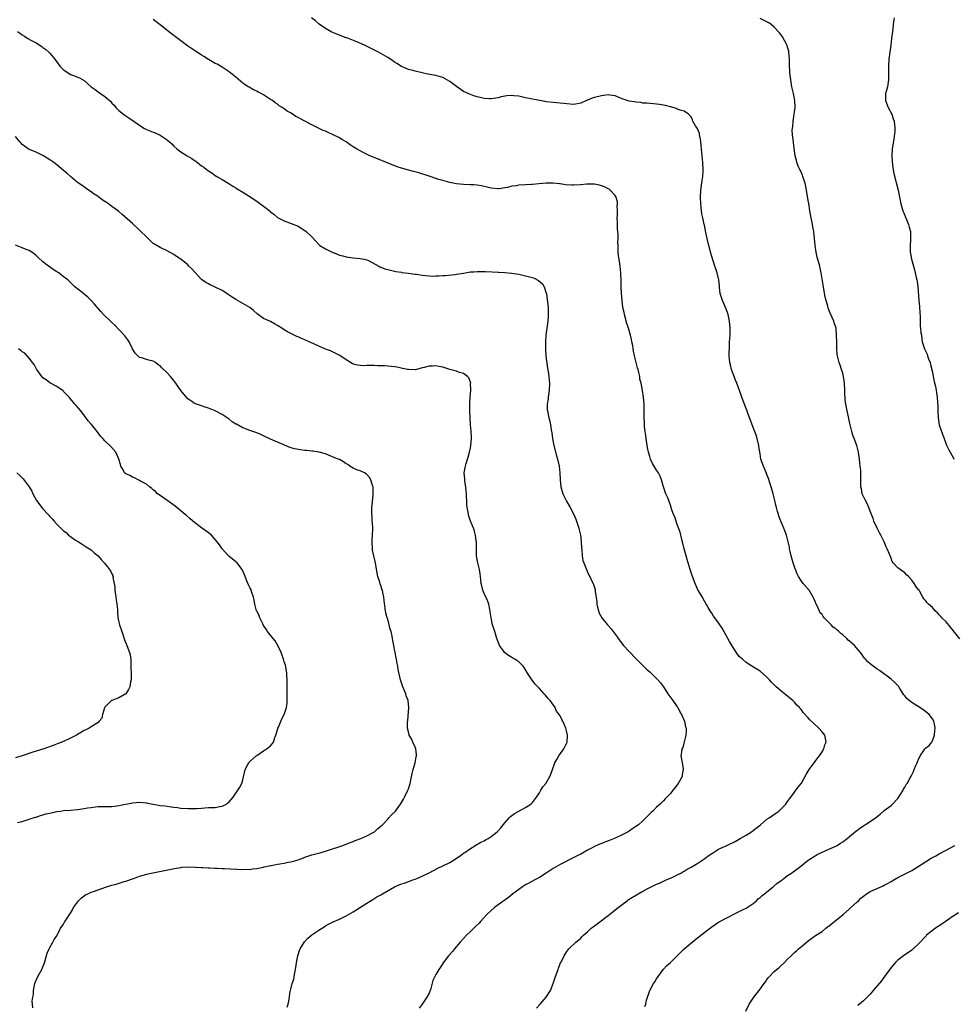
# Model space of a CAD drawing. Units: inches. Extents: x 2535000 to 2538000, y 1554000 to 1557000.
# Drawn here: x 2535344 to 2535615, y 1555483 to 1555768 of the extents above; entities that cross this region are included whole.
import ezdxf

# ---------------------------------------------------------------- set-up
doc = ezdxf.new("R2010")
doc.units = ezdxf.units.IN
doc.header["$MEASUREMENT"] = 0
doc.layers.add('LD25351554_10ft', color=31, linetype='Continuous')

msp = doc.modelspace()

# ---------------------------------------------------------------- linework, layer by layer
at = {"layer": 'LD25351554_10ft'}
for points, elevation in [([(2535494.17, 1555481.83), (2535495.27, 1555483), (2535496.98, 1555485), (2535498.19, 1555487), (2535499, 1555488.99), (2535499.52, 1555490.48), (2535499.69, 1555491), (2535500.41, 1555493), (2535500.56, 1555493.44), (2535501.17, 1555495), (2535501.38, 1555495.38), (2535502.18, 1555497), (2535503, 1555498.29), (2535503.3, 1555498.7), (2535503.57, 1555499), (2535505.62, 1555501), (2535506.4, 1555501.6), (2535507, 1555502.14), (2535507.4, 1555502.6), (2535507.79, 1555503), (2535509, 1555504), (2535510.05, 1555505), (2535510.58, 1555505.42), (2535511, 1555505.69), (2535511.73, 1555506.27), (2535515.39, 1555509), (2535517, 1555510.3), (2535517.82, 1555511), (2535519, 1555511.92), (2535520.45, 1555513), (2535520.78, 1555513.22), (2535522, 1555514), (2535525, 1555515.74), (2535527, 1555516.81), (2535529, 1555517.74), (2535529.88, 1555518.12), (2535531.8, 1555519), (2535533, 1555519.51), (2535533.94, 1555519.94), (2535535, 1555520.45), (2535535.99, 1555521), (2535536.65, 1555521.35), (2535537, 1555521.52), (2535537.91, 1555522.09), (2535539, 1555522.68), (2535541, 1555523.88), (2535543, 1555525.19), (2535544, 1555526), (2535545, 1555526.67), (2535545.18, 1555526.82), (2535547, 1555527.94), (2535548.67, 1555528.67), (2535549, 1555528.84), (2535549.4, 1555529), (2535551.81, 1555530.19), (2535553.25, 1555531), (2535555, 1555532.04), (2535556.5, 1555533), (2535557, 1555533.35), (2535559.1, 1555535), (2535561, 1555536.59), (2535561.62, 1555537), (2535563.6, 1555538.4), (2535564.42, 1555539), (2535565, 1555539.52), (2535566.46, 1555541), (2535567, 1555541.72), (2535567.51, 1555542.49), (2535567.97, 1555543), (2535569, 1555544.47), (2535569.42, 1555545), (2535570.05, 1555545.95), (2535570.94, 1555547), (2535571, 1555547.08), (2535572.4, 1555549.6), (2535573.24, 1555551), (2535575, 1555553.31), (2535575.72, 1555554.28), (2535576.29, 1555555), (2535577, 1555556.14), (2535577.52, 1555557), (2535577.84, 1555558.16), (2535578.17, 1555559), (2535578.03, 1555560.03), (2535577.76, 1555561), (2535577, 1555561.92), (2535576.06, 1555563), (2535574.47, 1555564.47), (2535573.47, 1555565.47), (2535573, 1555565.97), (2535571.56, 1555567.56), (2535571, 1555568.31), (2535570.67, 1555568.67), (2535570.45, 1555569), (2535569.72, 1555569.72), (2535569, 1555570.52), (2535568.52, 1555571), (2535567.67, 1555571.67), (2535567, 1555572.25), (2535566.57, 1555572.57), (2535566.12, 1555573), (2535565.48, 1555573.48), (2535563.72, 1555575), (2535563.34, 1555575.34), (2535563, 1555575.72), (2535562.32, 1555576.32), (2535561.72, 1555577), (2535561, 1555577.84), (2535559, 1555579.58), (2535558.12, 1555580.12), (2535556.63, 1555581), (2535555, 1555582.07), (2535553.88, 1555583), (2535553.42, 1555583.42), (2535553, 1555583.84), (2535552.5, 1555584.5), (2535551, 1555586.69), (2535550.18, 1555588.18), (2535549.69, 1555589), (2535548.01, 1555592.01), (2535547, 1555593.55), (2535545.86, 1555595), (2535545.5, 1555595.5), (2535545, 1555596.33), (2535544.54, 1555597), (2535544, 1555598), (2535542.55, 1555600.55), (2535542.32, 1555601), (2535541, 1555603.17), (2535540.15, 1555605), (2535539.39, 1555607), (2535539, 1555608.17), (2535538.78, 1555609), (2535538.2, 1555611), (2535537.92, 1555611.92), (2535537.57, 1555613), (2535537.02, 1555614.98), (2535536.63, 1555616.63), (2535536.3, 1555617.7), (2535535.8, 1555619.8), (2535535, 1555622.04), (2535534.25, 1555624.25), (2535533.95, 1555625), (2535533.37, 1555626.63), (2535533, 1555627.7), (2535532.69, 1555628.69), (2535532.23, 1555629.77), (2535531.73, 1555631), (2535531.53, 1555631.53), (2535531, 1555633), (2535530.42, 1555635), (2535530.06, 1555636.06), (2535529.56, 1555637), (2535529, 1555637.85), (2535527.78, 1555639.78), (2535527.26, 1555641), (2535527, 1555641.77), (2535526.68, 1555643), (2535526.41, 1555644.41), (2535526.01, 1555647), (2535525.89, 1555647.89), (2535525.7, 1555649), (2535525.5, 1555650.5), (2535525.46, 1555651), (2535525.5, 1555651.5), (2535525.38, 1555653), (2535525.43, 1555653.44), (2535525.42, 1555655), (2535525.44, 1555655.44), (2535525.39, 1555657), (2535525.19, 1555659), (2535524.91, 1555660.91), (2535524.52, 1555663), (2535524.19, 1555664.19), (2535524.1, 1555665), (2535523.9, 1555666.1), (2535523.62, 1555667), (2535523.45, 1555667.45), (2535523.11, 1555669), (2535522.61, 1555671), (2535522.31, 1555672.31), (2535522.22, 1555673), (2535522.08, 1555673.92), (2535521.85, 1555675), (2535521.68, 1555675.68), (2535521.39, 1555677), (2535520.81, 1555679), (2535520.36, 1555680.36), (2535519.65, 1555683), (2535519.56, 1555683.56), (2535519.24, 1555685), (2535518.99, 1555687), (2535518.83, 1555689.17), (2535518.75, 1555691), (2535518.71, 1555692.71), (2535518.69, 1555693), (2535518.66, 1555694.66), (2535518.64, 1555695), (2535518.45, 1555697), (2535518.12, 1555699), (2535517.98, 1555699.98), (2535517.88, 1555701), (2535517.83, 1555701.83), (2535517.86, 1555703), (2535517.8, 1555703.8), (2535517.86, 1555705), (2535517.85, 1555706.15), (2535517.76, 1555707), (2535517.71, 1555707.71), (2535517.63, 1555709), (2535517.64, 1555709.64), (2535517.59, 1555711), (2535517.65, 1555711.65), (2535517.66, 1555713), (2535517.61, 1555714.39), (2535517.66, 1555715), (2535517.63, 1555715.63), (2535517.2, 1555717.2), (2535517, 1555717.49), (2535515.58, 1555719), (2535515.25, 1555719.25), (2535515, 1555719.38), (2535513.93, 1555719.93), (2535513, 1555720.29), (2535512.46, 1555720.46), (2535511, 1555720.71), (2535510.74, 1555720.74), (2535508.71, 1555720.71), (2535507, 1555720.56), (2535505, 1555720.45), (2535504.44, 1555720.44), (2535502.55, 1555720.55), (2535501, 1555720.8), (2535500.8, 1555720.8), (2535499, 1555721.02), (2535497, 1555721.01), (2535494.85, 1555720.85), (2535493, 1555720.68), (2535492.68, 1555720.68), (2535491, 1555720.55), (2535489, 1555720.42), (2535488.29, 1555720.29), (2535487, 1555720.12), (2535485.79, 1555719.79), (2535485, 1555719.63), (2535483.38, 1555719.38), (2535483, 1555719.34), (2535481, 1555719.6), (2535479.89, 1555719.89), (2535478.21, 1555720.21), (2535477, 1555720.41), (2535475.96, 1555720.5), (2535475, 1555720.58), (2535473, 1555720.68), (2535471, 1555720.83), (2535469, 1555721.21), (2535467, 1555721.77), (2535465.86, 1555722.14), (2535465, 1555722.39), (2535463, 1555723.06), (2535460.01, 1555724.01), (2535458.46, 1555724.46), (2535455, 1555725.41), (2535453.77, 1555725.77), (2535450.7, 1555727), (2535449.5, 1555727.49), (2535449, 1555727.72), (2535445.83, 1555729), (2535444.26, 1555729.74), (2535443, 1555730.37), (2535441.91, 1555731), (2535441, 1555731.55), (2535440.16, 1555732.16), (2535438.92, 1555733), (2535437.73, 1555733.73), (2535437, 1555734.14), (2535435, 1555735.17), (2535433.7, 1555735.7), (2535433, 1555736.06), (2535432.29, 1555736.29), (2535429, 1555737.96), (2535427.01, 1555739), (2535425.67, 1555739.67), (2535425, 1555740.03), (2535424.39, 1555740.39), (2535423, 1555741.28), (2535421.87, 1555741.87), (2535421, 1555742.59), (2535420.35, 1555743), (2535419.49, 1555743.49), (2535419, 1555743.89), (2535418.33, 1555744.33), (2535417.55, 1555745), (2535417, 1555745.31), (2535416.1, 1555745.9), (2535415, 1555746.6), (2535414.3, 1555747), (2535413.44, 1555747.44), (2535413, 1555747.7), (2535412.1, 1555748.1), (2535410.82, 1555748.82), (2535410.57, 1555749), (2535409.61, 1555749.61), (2535409, 1555750.05), (2535407, 1555751.72), (2535405, 1555753.35), (2535403, 1555754.65), (2535401.51, 1555755.51), (2535401, 1555755.75), (2535400.21, 1555756.21), (2535399, 1555756.85), (2535397.71, 1555757.71), (2535397, 1555758.14), (2535395.72, 1555759), (2535395.3, 1555759.3), (2535394.08, 1555760.08), (2535392.89, 1555760.89), (2535391, 1555762.32), (2535389.49, 1555763.49), (2535389, 1555763.82), (2535388.32, 1555764.32), (2535385, 1555766.96), (2535383.82, 1555767.82), (2535383, 1555768.52)], 8070), ([(2535525.64, 1555482.36), (2535525.9, 1555483), (2535526.12, 1555484.12), (2535527.03, 1555487), (2535528.11, 1555489), (2535528.49, 1555489.51), (2535529, 1555490.38), (2535529.43, 1555491), (2535531, 1555493.1), (2535531.91, 1555494.09), (2535533, 1555495.12), (2535535, 1555496.97), (2535537.03, 1555499), (2535539.28, 1555501), (2535541.84, 1555503), (2535545, 1555505.4), (2535547, 1555506.78), (2535547.36, 1555507), (2535549, 1555507.86), (2535552.42, 1555509.58), (2535553, 1555509.84), (2535553.76, 1555510.24), (2535555, 1555510.83), (2535555.27, 1555511), (2535557, 1555512.18), (2535557.94, 1555513), (2535558.47, 1555513.53), (2535559, 1555513.91), (2535559.57, 1555514.43), (2535560.29, 1555515), (2535561, 1555515.6), (2535562.78, 1555517), (2535563.97, 1555518.03), (2535565, 1555518.76), (2535567, 1555520.27), (2535568.1, 1555521), (2535568.6, 1555521.4), (2535570.83, 1555523), (2535573, 1555524.7), (2535573.42, 1555525), (2535575, 1555526.03), (2535575.6, 1555526.4), (2535576.85, 1555527), (2535579, 1555527.9), (2535581, 1555528.81), (2535581.34, 1555529), (2535582.36, 1555529.64), (2535583, 1555530.07), (2535583.52, 1555530.48), (2535584.24, 1555531), (2535586.82, 1555533.18), (2535587, 1555533.29), (2535587.96, 1555534.04), (2535591, 1555535.97), (2535592.5, 1555537), (2535592.78, 1555537.22), (2535593, 1555537.44), (2535593.87, 1555538.13), (2535595, 1555539.13), (2535597, 1555540.59), (2535597.46, 1555541), (2535599, 1555542.61), (2535599.69, 1555543.69), (2535600.48, 1555545), (2535600.65, 1555545.35), (2535601, 1555545.92), (2535601.36, 1555546.64), (2535601.65, 1555547), (2535602.59, 1555548.59), (2535602.87, 1555549.13), (2535603.51, 1555550.49), (2535603.76, 1555551), (2535604.22, 1555552.22), (2535604.56, 1555553), (2535604.72, 1555553.28), (2535605, 1555554.06), (2535605.33, 1555554.67), (2535605.48, 1555555), (2535606.52, 1555556.52), (2535606.86, 1555557), (2535607, 1555557.17), (2535608.05, 1555557.95), (2535608.84, 1555559), (2535609, 1555559.3), (2535609.64, 1555561), (2535609.75, 1555562.25), (2535609.8, 1555563), (2535609.72, 1555563.72), (2535609.45, 1555565), (2535609, 1555565.77), (2535608.07, 1555567), (2535607, 1555567.89), (2535606.36, 1555568.36), (2535605.41, 1555569), (2535604.44, 1555569.56), (2535603, 1555570.42), (2535602.29, 1555571), (2535601.63, 1555571.63), (2535601, 1555572.37), (2535600.72, 1555572.72), (2535599.65, 1555574.35), (2535599.15, 1555575.15), (2535598.19, 1555576.19), (2535597, 1555577.23), (2535593.69, 1555579.69), (2535593, 1555580.14), (2535591.83, 1555581), (2535591, 1555581.67), (2535590.29, 1555582.29), (2535589.63, 1555583), (2535589.34, 1555583.34), (2535588.13, 1555585), (2535587, 1555586.31), (2535586.37, 1555587), (2535585.64, 1555587.64), (2535585, 1555588.24), (2535584.57, 1555588.57), (2535584.15, 1555589), (2535583, 1555590.03), (2535582.43, 1555590.43), (2535581.88, 1555591), (2535581.4, 1555591.4), (2535581, 1555591.78), (2535580.27, 1555592.27), (2535579.6, 1555593), (2535577.65, 1555595), (2535577.35, 1555595.35), (2535577, 1555595.96), (2535576.48, 1555596.48), (2535575.67, 1555598.33), (2535575.32, 1555599), (2535575, 1555599.77), (2535574.6, 1555600.6), (2535574.43, 1555601), (2535573.23, 1555603), (2535573, 1555603.31), (2535571.53, 1555605), (2535571, 1555605.66), (2535570.17, 1555607), (2535569.74, 1555607.74), (2535569.31, 1555609), (2535569.22, 1555609.22), (2535569, 1555609.81), (2535568.6, 1555611), (2535568.01, 1555613), (2535567.72, 1555614.28), (2535567.6, 1555615), (2535567.54, 1555615.54), (2535567.21, 1555617), (2535567, 1555617.82), (2535566.65, 1555619), (2535566.25, 1555620.25), (2535565.88, 1555621), (2535565.67, 1555621.67), (2535565.03, 1555623), (2535564.51, 1555624.51), (2535564.33, 1555625), (2535564.12, 1555625.88), (2535563.81, 1555627), (2535563.63, 1555627.63), (2535563.33, 1555629), (2535563, 1555630.15), (2535562.79, 1555631), (2535562.22, 1555633), (2535561.83, 1555634.17), (2535561.43, 1555635.43), (2535561, 1555636.52), (2535560.88, 1555636.88), (2535560.66, 1555637.34), (2535559.98, 1555639), (2535559.27, 1555641), (2535559, 1555642.57), (2535558.68, 1555644.68), (2535558.67, 1555645), (2535558.19, 1555647), (2535557.92, 1555647.92), (2535556.72, 1555651), (2535556.29, 1555652.29), (2535555.99, 1555653), (2535555.38, 1555654.62), (2535555.2, 1555655.2), (2535555, 1555655.68), (2535554.64, 1555656.64), (2535554.47, 1555657), (2535554.1, 1555657.9), (2535553.69, 1555659), (2535553.52, 1555659.52), (2535552.28, 1555663), (2535551.89, 1555663.89), (2535551.49, 1555665), (2535551, 1555666.23), (2535550.75, 1555667), (2535550.4, 1555668.4), (2535550.27, 1555669), (2535550.1, 1555671), (2535550.1, 1555672.1), (2535550.12, 1555673), (2535550.18, 1555673.82), (2535550.2, 1555675), (2535550.33, 1555677), (2535550.39, 1555679), (2535550.18, 1555681), (2535549.73, 1555683), (2535549.56, 1555683.56), (2535549.03, 1555685.03), (2535548.12, 1555687), (2535547.47, 1555689), (2535547.25, 1555690.75), (2535547.24, 1555691), (2535547.24, 1555691.24), (2535547.08, 1555693), (2535547, 1555693.35), (2535546.62, 1555695), (2535546.18, 1555696.18), (2535545.93, 1555697), (2535545, 1555699.73), (2535544.72, 1555700.72), (2535544.14, 1555703), (2535543.66, 1555705), (2535543.28, 1555706.72), (2535542.86, 1555708.86), (2535542.82, 1555709), (2535542.4, 1555711), (2535542.14, 1555712.14), (2535542.04, 1555713), (2535541.96, 1555714.04), (2535541.8, 1555715), (2535541.7, 1555717), (2535541.8, 1555719), (2535542.21, 1555721.79), (2535542.4, 1555723), (2535542.51, 1555724.51), (2535542.52, 1555725), (2535542.41, 1555727), (2535542.11, 1555729.89), (2535542.02, 1555731), (2535541.96, 1555731.96), (2535541.84, 1555733), (2535541.77, 1555733.77), (2535541.49, 1555735), (2535541.42, 1555735.42), (2535541, 1555736.55), (2535540.87, 1555736.87), (2535540.75, 1555737), (2535540.3, 1555737.7), (2535539.55, 1555739), (2535539.39, 1555739.39), (2535539, 1555740.26), (2535538.68, 1555740.68), (2535538.28, 1555741), (2535537, 1555741.94), (2535535.83, 1555742.18), (2535535, 1555742.51), (2535534.7, 1555742.7), (2535533.12, 1555743.12), (2535533, 1555743.13), (2535531.58, 1555743.58), (2535529.88, 1555743.88), (2535529, 1555743.98), (2535528.07, 1555744.07), (2535527, 1555744.09), (2535526.22, 1555744.22), (2535525, 1555744.27), (2535524.39, 1555744.39), (2535523, 1555744.51), (2535522.59, 1555744.59), (2535521, 1555744.84), (2535519, 1555745.48), (2535517, 1555746.33), (2535515.44, 1555746.56), (2535515, 1555746.67), (2535513.58, 1555746.42), (2535513, 1555746.38), (2535511, 1555745.83), (2535510.33, 1555745.67), (2535509, 1555745.13), (2535508.89, 1555745.11), (2535508.63, 1555745), (2535507, 1555744.24), (2535505, 1555743.83), (2535503.98, 1555743.98), (2535503, 1555743.99), (2535502.13, 1555744.13), (2535499, 1555744.39), (2535497, 1555744.61), (2535496.68, 1555744.68), (2535495, 1555744.97), (2535492.53, 1555745.47), (2535491, 1555745.81), (2535489, 1555746.21), (2535487.61, 1555746.39), (2535487, 1555746.43), (2535485.61, 1555746.39), (2535483.91, 1555746.09), (2535483, 1555745.81), (2535481, 1555745.45), (2535480.54, 1555745.46), (2535479, 1555745.59), (2535478.26, 1555745.74), (2535477, 1555746.05), (2535475.96, 1555746.39), (2535475, 1555746.69), (2535474.34, 1555747), (2535473, 1555747.65), (2535471, 1555749.01), (2535469, 1555750.53), (2535467, 1555751.67), (2535465, 1555752.25), (2535464.35, 1555752.35), (2535462.67, 1555752.67), (2535461, 1555753.01), (2535459, 1555753.48), (2535458.31, 1555753.69), (2535457, 1555754.02), (2535455, 1555754.85), (2535453.68, 1555755.68), (2535453, 1555756.14), (2535452.52, 1555756.52), (2535451.8, 1555757), (2535451, 1555757.49), (2535449, 1555758.65), (2535448.36, 1555759), (2535444.29, 1555761), (2535442.03, 1555761.97), (2535439.12, 1555763.12), (2535439, 1555763.19), (2535437.66, 1555763.66), (2535437, 1555763.97), (2535436.24, 1555764.24), (2535434.84, 1555764.84), (2535433, 1555765.85), (2535431.17, 1555767.17), (2535430.06, 1555768.06), (2535428.94, 1555768.94)], 8080), ([(2535617, 1555588.87), (2535614.29, 1555592.29), (2535613, 1555593.81), (2535611.79, 1555595), (2535611.43, 1555595.43), (2535611, 1555595.89), (2535610.44, 1555596.44), (2535609.82, 1555597), (2535609, 1555598.02), (2535607.84, 1555599), (2535607.44, 1555599.44), (2535607, 1555600.04), (2535606.56, 1555600.56), (2535606.25, 1555601), (2535605.33, 1555602.67), (2535605.13, 1555603), (2535605.06, 1555603.06), (2535605, 1555603.17), (2535604.22, 1555604.22), (2535603.74, 1555605), (2535603, 1555605.93), (2535602.03, 1555607), (2535601.5, 1555607.5), (2535601, 1555608.05), (2535599.63, 1555609), (2535599, 1555609.53), (2535597.67, 1555611), (2535597.37, 1555611.37), (2535597, 1555612.28), (2535596.56, 1555613.44), (2535595.92, 1555615), (2535595.61, 1555615.61), (2535595.01, 1555617), (2535594.03, 1555619), (2535593.68, 1555619.68), (2535592.96, 1555621), (2535592.04, 1555623), (2535591.79, 1555623.79), (2535591, 1555625.89), (2535590.6, 1555627), (2535590.11, 1555628.11), (2535589.58, 1555629), (2535589.41, 1555629.41), (2535589, 1555630.17), (2535588.65, 1555631), (2535588.41, 1555632.41), (2535588.28, 1555633), (2535588.26, 1555633.74), (2535588.26, 1555635), (2535588.23, 1555636.23), (2535588.25, 1555637), (2535588.22, 1555637.78), (2535588.06, 1555639), (2535587.92, 1555639.92), (2535587.83, 1555641), (2535587.67, 1555642.33), (2535587.57, 1555643), (2535587.06, 1555645), (2535586.29, 1555647), (2535585.96, 1555647.96), (2535585.65, 1555649), (2535585.18, 1555651), (2535585, 1555651.85), (2535584.78, 1555652.78), (2535584.69, 1555653.31), (2535584.33, 1555655), (2535583.94, 1555657), (2535583.75, 1555658.25), (2535583.66, 1555659), (2535583.65, 1555659.65), (2535583.57, 1555661), (2535583.54, 1555663), (2535583.25, 1555665), (2535583, 1555665.91), (2535582.66, 1555667), (2535582.26, 1555668.26), (2535581.96, 1555669), (2535581.48, 1555671), (2535581.42, 1555671.42), (2535581.3, 1555673), (2535581.27, 1555674.73), (2535581.26, 1555675), (2535581.23, 1555677), (2535581.06, 1555679), (2535580.53, 1555680.53), (2535580.38, 1555681), (2535579.93, 1555682.07), (2535579.32, 1555683.32), (2535579, 1555684.3), (2535578.78, 1555684.78), (2535578.65, 1555685.35), (2535578.16, 1555687), (2535577.95, 1555687.95), (2535577.38, 1555691), (2535576.72, 1555695), (2535576.42, 1555696.42), (2535576.31, 1555697), (2535575.62, 1555699.62), (2535575.27, 1555701), (2535574.96, 1555702.96), (2535574.8, 1555705), (2535574.57, 1555707), (2535574.37, 1555708.37), (2535574.22, 1555709), (2535574.05, 1555710.05), (2535573.85, 1555711), (2535573.48, 1555713), (2535573.12, 1555715.12), (2535573, 1555715.96), (2535572.53, 1555719), (2535572.11, 1555721), (2535571.46, 1555723), (2535571.33, 1555723.33), (2535570.71, 1555724.71), (2535570.55, 1555725), (2535570.2, 1555725.8), (2535569.69, 1555727), (2535569.57, 1555727.57), (2535569.2, 1555729), (2535568.73, 1555732.73), (2535568.68, 1555733), (2535568.45, 1555735), (2535568.37, 1555736.37), (2535568.4, 1555737), (2535568.51, 1555737.49), (2535568.6, 1555739), (2535568.94, 1555741), (2535569.18, 1555743), (2535569.13, 1555745), (2535568.76, 1555747), (2535568.28, 1555749), (2535567.9, 1555751), (2535567.69, 1555753), (2535567.6, 1555755.6), (2535567.56, 1555757), (2535567.38, 1555759), (2535567.34, 1555759.34), (2535567, 1555760.48), (2535566.91, 1555760.91), (2535566.64, 1555761.36), (2535565.5, 1555763.5), (2535565, 1555764.1), (2535564.63, 1555764.63), (2535563, 1555766.38), (2535562.28, 1555767), (2535561.54, 1555767.54), (2535560.22, 1555768.22), (2535559, 1555768.81)], 8090), ([(2535597.89, 1555769), (2535597.76, 1555767.76), (2535597.4, 1555765), (2535597.18, 1555763), (2535596.92, 1555761), (2535596.63, 1555759), (2535596.41, 1555757), (2535596.29, 1555755), (2535596.29, 1555753.71), (2535596.27, 1555752.27), (2535596.27, 1555751), (2535595.94, 1555749), (2535595.61, 1555747.61), (2535595.44, 1555747), (2535595.42, 1555746.58), (2535595.45, 1555745), (2535596.14, 1555743), (2535597.2, 1555741), (2535597.67, 1555739.67), (2535597.94, 1555739), (2535598.13, 1555737), (2535598.08, 1555736.08), (2535597.82, 1555733.82), (2535597.38, 1555731), (2535597.23, 1555729), (2535597.29, 1555727.29), (2535597.49, 1555725.49), (2535597.8, 1555723.8), (2535599.04, 1555719.04), (2535599.42, 1555717), (2535599.84, 1555715), (2535600.45, 1555713), (2535600.59, 1555712.59), (2535601.18, 1555711.18), (2535601.48, 1555710.52), (2535602.12, 1555709), (2535602.28, 1555708.28), (2535602.64, 1555707), (2535602.67, 1555705), (2535602.63, 1555704.63), (2535602.51, 1555703), (2535602.6, 1555701.4), (2535602.58, 1555701), (2535602.63, 1555700.63), (2535602.98, 1555699), (2535603.51, 1555697), (2535603.86, 1555695.86), (2535604.33, 1555693.67), (2535604.51, 1555693), (2535604.6, 1555692.6), (2535604.83, 1555691), (2535605.09, 1555687), (2535605.26, 1555685.26), (2535605.36, 1555683.36), (2535605.45, 1555682.55), (2535605.43, 1555681), (2535605.48, 1555679.48), (2535605.57, 1555679), (2535605.68, 1555677.68), (2535605.84, 1555677), (2535605.9, 1555675.9), (2535606.08, 1555675), (2535606.69, 1555673), (2535606.82, 1555672.82), (2535607.48, 1555671.48), (2535607.61, 1555671), (2535607.89, 1555670.11), (2535608.34, 1555669), (2535608.49, 1555668.49), (2535609, 1555666.22), (2535609.23, 1555665), (2535609.54, 1555663.54), (2535609.88, 1555662.12), (2535610.13, 1555661), (2535610.22, 1555660.22), (2535610.43, 1555659), (2535610.53, 1555657.47), (2535610.54, 1555656.54), (2535610.58, 1555655), (2535610.7, 1555653), (2535611.01, 1555651.01), (2535611.99, 1555647.99), (2535612.39, 1555647), (2535613.1, 1555645.1), (2535613.73, 1555643.73), (2535615, 1555641.48), (2535615.24, 1555641)], 8100), ([(2535343.63, 1555765), (2535344.45, 1555764.45), (2535345, 1555764.04), (2535345.67, 1555763.67), (2535346.66, 1555763), (2535347.5, 1555762.5), (2535349, 1555761.68), (2535350.65, 1555760.65), (2535351, 1555760.41), (2535351.8, 1555759.8), (2535352.74, 1555759), (2535353, 1555758.74), (2535354.41, 1555757), (2535355.91, 1555755), (2535357, 1555753.92), (2535358.27, 1555753), (2535359, 1555752.56), (2535360.15, 1555752.15), (2535361, 1555751.75), (2535361.56, 1555751.56), (2535363, 1555750.76), (2535365.03, 1555749), (2535366.17, 1555748.17), (2535367, 1555747.52), (2535367.33, 1555747.32), (2535367.73, 1555747), (2535369, 1555746.16), (2535370.68, 1555744.68), (2535371, 1555744.27), (2535371.63, 1555743.63), (2535372.11, 1555743), (2535373, 1555742.07), (2535374.32, 1555741), (2535374.71, 1555740.71), (2535375, 1555740.51), (2535375.93, 1555739.93), (2535379, 1555737.81), (2535380.29, 1555737), (2535381, 1555736.62), (2535383, 1555735.8), (2535383.59, 1555735.59), (2535385, 1555734.95), (2535387, 1555733.63), (2535388.39, 1555732.39), (2535389, 1555731.75), (2535389.81, 1555731), (2535391, 1555730.11), (2535392.83, 1555729), (2535394.22, 1555728.22), (2535395, 1555727.63), (2535395.38, 1555727.38), (2535395.87, 1555727), (2535397, 1555726.08), (2535397.63, 1555725.63), (2535398.46, 1555725), (2535398.78, 1555724.78), (2535399, 1555724.6), (2535400, 1555724), (2535401, 1555723.26), (2535401.46, 1555723), (2535403, 1555722.06), (2535404.93, 1555720.93), (2535406.12, 1555720.12), (2535407, 1555719.63), (2535407.35, 1555719.35), (2535409, 1555718.41), (2535410.56, 1555717.44), (2535411, 1555717.15), (2535412.26, 1555716.26), (2535413, 1555715.8), (2535415, 1555714.35), (2535416.87, 1555712.87), (2535417, 1555712.75), (2535418, 1555712), (2535419, 1555711.12), (2535419.21, 1555711), (2535421, 1555710.09), (2535421.79, 1555709.79), (2535423, 1555709.37), (2535425, 1555708.53), (2535427, 1555707.3), (2535427.38, 1555707), (2535429, 1555705.43), (2535430.19, 1555704.19), (2535431, 1555703.29), (2535431.15, 1555703.15), (2535431.35, 1555703), (2535433, 1555701.96), (2535434.92, 1555701), (2535436.44, 1555700.44), (2535437, 1555700.2), (2535437.95, 1555699.95), (2535439, 1555699.7), (2535441, 1555699.43), (2535443, 1555699.23), (2535444.15, 1555699), (2535445, 1555698.78), (2535445.42, 1555698.58), (2535448.42, 1555697), (2535448.77, 1555696.77), (2535449, 1555696.7), (2535450.21, 1555696.21), (2535451, 1555695.97), (2535451.78, 1555695.78), (2535453.4, 1555695.4), (2535455, 1555695.19), (2535455.15, 1555695.15), (2535457.05, 1555694.95), (2535459, 1555694.69), (2535459.34, 1555694.66), (2535461, 1555694.38), (2535463, 1555694.16), (2535463.9, 1555694.1), (2535465, 1555694.15), (2535465.86, 1555694.14), (2535467, 1555694.3), (2535467.7, 1555694.3), (2535470.55, 1555694.55), (2535471, 1555694.6), (2535473, 1555694.96), (2535475, 1555695.29), (2535475.96, 1555695.35), (2535477, 1555695.42), (2535477.43, 1555695.43), (2535479.38, 1555695.38), (2535481.29, 1555695.29), (2535483, 1555695.25), (2535483.22, 1555695.22), (2535485, 1555695.15), (2535487, 1555694.93), (2535489, 1555694.6), (2535491, 1555694.21), (2535492.12, 1555693.88), (2535493, 1555693.65), (2535493.48, 1555693.48), (2535494.79, 1555692.79), (2535495.87, 1555691.87), (2535496.35, 1555691), (2535497, 1555689.16), (2535497.03, 1555689), (2535497.29, 1555687.29), (2535497.34, 1555686.66), (2535497.51, 1555685), (2535497.57, 1555683.57), (2535497.59, 1555683), (2535497.53, 1555682.47), (2535497.44, 1555681), (2535497.15, 1555679), (2535496.89, 1555677), (2535496.75, 1555675), (2535496.77, 1555673), (2535496.92, 1555671), (2535497.4, 1555667.4), (2535497.6, 1555666.4), (2535497.78, 1555665), (2535497.84, 1555663.84), (2535497.91, 1555663), (2535497.82, 1555661), (2535497.62, 1555659.62), (2535497.55, 1555659), (2535497.51, 1555658.49), (2535497.26, 1555657), (2535497.3, 1555655.3), (2535497.33, 1555655), (2535497.79, 1555653), (2535498.06, 1555652.06), (2535498.26, 1555651), (2535498.45, 1555649.55), (2535498.62, 1555648.62), (2535498.82, 1555647), (2535499.21, 1555645), (2535499.98, 1555642.02), (2535500.26, 1555641), (2535500.72, 1555639), (2535500.97, 1555637), (2535501.03, 1555635), (2535501.22, 1555633), (2535501.81, 1555631), (2535502.18, 1555630.18), (2535502.83, 1555628.83), (2535503.91, 1555627), (2535504.98, 1555625), (2535505.6, 1555623.6), (2535505.8, 1555623), (2535506.13, 1555621.87), (2535506.42, 1555621), (2535506.55, 1555620.55), (2535506.9, 1555619), (2535507, 1555618.27), (2535507.16, 1555617), (2535507.21, 1555615.21), (2535507.31, 1555614.69), (2535507.4, 1555613), (2535507.65, 1555611.65), (2535507.88, 1555611), (2535508.66, 1555609), (2535509.39, 1555607.39), (2535509.62, 1555607), (2535510.05, 1555606.05), (2535510.61, 1555605), (2535511.18, 1555603.18), (2535511.22, 1555603), (2535511.22, 1555602.78), (2535511.63, 1555599.63), (2535511.64, 1555599), (2535511.86, 1555598.14), (2535512.12, 1555597), (2535512.37, 1555596.37), (2535513.11, 1555595), (2535514.74, 1555593), (2535515, 1555592.76), (2535515.8, 1555591.8), (2535516.37, 1555591), (2535517, 1555590.24), (2535517.54, 1555589.54), (2535517.9, 1555589), (2535519.45, 1555587), (2535521, 1555585.21), (2535523, 1555583.2), (2535525.25, 1555581), (2535526.12, 1555580.12), (2535527, 1555579.34), (2535529, 1555577.45), (2535529.41, 1555577), (2535530.14, 1555576.14), (2535531.03, 1555575.03), (2535532.31, 1555573), (2535532.54, 1555572.54), (2535533.38, 1555571.38), (2535533.68, 1555571), (2535535, 1555569.19), (2535535.12, 1555569), (2535535.76, 1555567.76), (2535536.21, 1555567), (2535537.08, 1555565), (2535537.38, 1555563.38), (2535537.56, 1555563), (2535537.62, 1555562.38), (2535537.53, 1555561), (2535537, 1555559.07), (2535536.57, 1555557.43), (2535536.37, 1555557), (2535536.2, 1555556.2), (2535536.05, 1555555), (2535536.38, 1555553), (2535536.49, 1555552.49), (2535536.76, 1555551), (2535536.44, 1555549.56), (2535536.39, 1555549), (2535535.67, 1555547.67), (2535535.27, 1555547), (2535534.27, 1555545.73), (2535533.76, 1555545), (2535533, 1555544.07), (2535532, 1555543), (2535531.5, 1555542.5), (2535531, 1555541.97), (2535530.5, 1555541.5), (2535530, 1555541), (2535529, 1555540.08), (2535527.95, 1555539), (2535527.44, 1555538.56), (2535527, 1555538.15), (2535525.91, 1555537), (2535525, 1555536.18), (2535523.72, 1555535), (2535523, 1555534.51), (2535522.08, 1555533.92), (2535521, 1555533.17), (2535520.73, 1555533), (2535519, 1555532.12), (2535517, 1555531.13), (2535515.49, 1555530.51), (2535512.58, 1555529.42), (2535511, 1555528.69), (2535510.3, 1555528.3), (2535509, 1555527.61), (2535507, 1555526.49), (2535506, 1555526), (2535505, 1555525.48), (2535501, 1555523.53), (2535499, 1555522.36), (2535497, 1555520.95), (2535495, 1555519.68), (2535493.65, 1555519), (2535491.91, 1555518.09), (2535491, 1555517.57), (2535490.08, 1555517), (2535489, 1555516.23), (2535487.35, 1555515), (2535486.05, 1555513.95), (2535483, 1555511.77), (2535482.01, 1555511), (2535481, 1555510.16), (2535479.77, 1555509), (2535477.91, 1555507), (2535477.49, 1555506.51), (2535476.5, 1555505.5), (2535475.96, 1555505), (2535475, 1555504.11), (2535473.87, 1555503), (2535473, 1555502.07), (2535472.05, 1555501), (2535470.36, 1555499), (2535469.76, 1555498.24), (2535468.64, 1555497), (2535467.12, 1555495), (2535466.3, 1555493.7), (2535465.79, 1555493), (2535465, 1555491.57), (2535464.63, 1555491), (2535464.13, 1555489.87), (2535463.54, 1555487.54), (2535463.37, 1555487), (2535463, 1555486.23), (2535462.36, 1555485), (2535461, 1555483.01), (2535460.16, 1555481.84)], 8060), ([(2535421.85, 1555482.15), (2535422.15, 1555483), (2535422.42, 1555484.42), (2535422.74, 1555486.74), (2535422.77, 1555487), (2535423, 1555487.77), (2535423.33, 1555489), (2535423.77, 1555490.23), (2535423.92, 1555491), (2535424.07, 1555492.07), (2535424.28, 1555493), (2535424.37, 1555493.63), (2535424.53, 1555495), (2535424.95, 1555497.05), (2535425.44, 1555498.56), (2535425.63, 1555499), (2535426.9, 1555501.1), (2535427.84, 1555502.16), (2535429, 1555503.1), (2535431, 1555504.47), (2535432.56, 1555505.44), (2535433, 1555505.66), (2535433.84, 1555506.16), (2535435.18, 1555506.82), (2535437, 1555507.66), (2535439, 1555508.64), (2535441, 1555509.8), (2535441.72, 1555510.28), (2535445, 1555512.28), (2535446.66, 1555513.34), (2535447, 1555513.53), (2535447.89, 1555514.11), (2535449, 1555514.71), (2535449.47, 1555515), (2535453, 1555517), (2535455, 1555517.84), (2535455.88, 1555518.12), (2535457, 1555518.52), (2535457.37, 1555518.63), (2535458.32, 1555519), (2535459, 1555519.25), (2535459.47, 1555519.47), (2535461, 1555520.11), (2535463, 1555521.12), (2535464.27, 1555521.73), (2535465.58, 1555522.42), (2535467, 1555523.1), (2535469, 1555524.09), (2535470.56, 1555525), (2535471, 1555525.29), (2535472.01, 1555525.99), (2535473, 1555526.74), (2535473.38, 1555527), (2535475, 1555528.17), (2535475.96, 1555528.74), (2535476.4, 1555529), (2535478.06, 1555529.94), (2535479, 1555530.37), (2535479.39, 1555530.61), (2535480.1, 1555531), (2535481, 1555531.56), (2535482.78, 1555533), (2535483, 1555533.21), (2535483.84, 1555534.16), (2535485, 1555535.57), (2535486.24, 1555537), (2535486.63, 1555537.37), (2535487.77, 1555538.23), (2535489, 1555538.97), (2535491, 1555540.05), (2535492.54, 1555541), (2535493, 1555541.48), (2535494.2, 1555543), (2535495, 1555544.31), (2535495.47, 1555545), (2535495.99, 1555546.01), (2535496.92, 1555547), (2535498.07, 1555549), (2535498.31, 1555549.69), (2535498.79, 1555551), (2535499.5, 1555553), (2535500.04, 1555553.96), (2535500.67, 1555555), (2535502.07, 1555557), (2535503.07, 1555559), (2535503.19, 1555561), (2535503, 1555561.86), (2535502.69, 1555563), (2535502.16, 1555564.16), (2535501.81, 1555565), (2535501.5, 1555565.5), (2535501, 1555566.64), (2535500.79, 1555567), (2535499.99, 1555567.99), (2535499.55, 1555569), (2535498.14, 1555571), (2535497.59, 1555571.59), (2535496.66, 1555572.66), (2535496.4, 1555573), (2535495, 1555574.49), (2535494.55, 1555575), (2535493.8, 1555575.8), (2535492.91, 1555576.91), (2535491.55, 1555579), (2535490.59, 1555580.59), (2535490.27, 1555581), (2535489, 1555582.26), (2535487.9, 1555583), (2535487.33, 1555583.33), (2535487, 1555583.48), (2535486.08, 1555584.08), (2535484.93, 1555584.93), (2535484.86, 1555585), (2535484.56, 1555585.44), (2535483.43, 1555587), (2535483.29, 1555587.28), (2535482.67, 1555589), (2535482.04, 1555591), (2535481.44, 1555593), (2535480.99, 1555595), (2535480.75, 1555596.75), (2535480.7, 1555597), (2535480.6, 1555597.4), (2535480.31, 1555599), (2535479.99, 1555599.99), (2535479, 1555602.07), (2535478.61, 1555603), (2535478.28, 1555604.28), (2535478.14, 1555605), (2535477.98, 1555605.98), (2535477.92, 1555607), (2535477.78, 1555607.78), (2535477.62, 1555609), (2535477.14, 1555611), (2535476.8, 1555613), (2535476.73, 1555615), (2535476.76, 1555616.76), (2535476.74, 1555617), (2535476.68, 1555617.32), (2535476.51, 1555619), (2535476.17, 1555620.17), (2535475.96, 1555620.83), (2535475.9, 1555621), (2535475.16, 1555622.84), (2535475.06, 1555623.06), (2535474.5, 1555624.5), (2535474.42, 1555625), (2535474.38, 1555625.62), (2535474.1, 1555627), (2535473.99, 1555627.99), (2535473.96, 1555629), (2535473.9, 1555630.1), (2535473.84, 1555631), (2535473.77, 1555631.77), (2535473.63, 1555633), (2535473.39, 1555634.61), (2535473.35, 1555635), (2535473.34, 1555635.34), (2535473.22, 1555637), (2535473.45, 1555638.55), (2535473.53, 1555639), (2535473.74, 1555639.74), (2535474.16, 1555641), (2535474.39, 1555641.61), (2535474.75, 1555643), (2535475, 1555644.26), (2535475.13, 1555645), (2535475.29, 1555647), (2535475.29, 1555647.29), (2535475.22, 1555649), (2535475.03, 1555650.97), (2535474.89, 1555652.89), (2535474.85, 1555655), (2535474.86, 1555657.14), (2535474.96, 1555659), (2535475.11, 1555661), (2535475.07, 1555662.93), (2535475.08, 1555663), (2535475.08, 1555663.08), (2535475, 1555663.31), (2535474.55, 1555664.55), (2535474.11, 1555665), (2535473, 1555665.87), (2535471.82, 1555666.18), (2535471, 1555666.51), (2535469, 1555667.03), (2535467, 1555667.64), (2535465.86, 1555667.86), (2535465, 1555668.06), (2535464, 1555668), (2535463, 1555667.99), (2535461.59, 1555667.59), (2535461, 1555667.46), (2535459.06, 1555666.94), (2535457.04, 1555666.96), (2535456.79, 1555667), (2535455.33, 1555667.33), (2535455, 1555667.36), (2535453.65, 1555667.65), (2535453, 1555667.75), (2535451, 1555667.99), (2535450.03, 1555668.03), (2535449, 1555668.11), (2535448.11, 1555668.11), (2535447, 1555668.16), (2535446.12, 1555668.12), (2535445, 1555668.13), (2535444.11, 1555668.11), (2535443, 1555668.14), (2535442.27, 1555668.27), (2535441, 1555668.59), (2535440.72, 1555668.72), (2535439, 1555669.77), (2535437.1, 1555671.1), (2535435.78, 1555671.78), (2535434.38, 1555672.38), (2535433, 1555672.91), (2535431, 1555673.75), (2535429.58, 1555674.42), (2535428.24, 1555675), (2535427, 1555675.59), (2535425.99, 1555675.99), (2535425, 1555676.47), (2535424.62, 1555676.62), (2535423.88, 1555677), (2535421.95, 1555677.95), (2535421, 1555678.53), (2535420.28, 1555679), (2535419, 1555679.77), (2535418.2, 1555680.2), (2535417, 1555680.88), (2535415, 1555681.84), (2535413.16, 1555683.16), (2535412.07, 1555684.07), (2535411, 1555685.01), (2535409, 1555686.18), (2535407, 1555687.29), (2535405.93, 1555687.93), (2535405, 1555688.59), (2535404.74, 1555688.74), (2535404.37, 1555689), (2535403, 1555689.87), (2535401, 1555690.87), (2535399.54, 1555691.54), (2535399, 1555691.8), (2535398.25, 1555692.25), (2535397, 1555693.14), (2535394.18, 1555696.18), (2535393.36, 1555697), (2535393, 1555697.33), (2535391, 1555698.98), (2535389.78, 1555699.78), (2535389, 1555700.32), (2535387, 1555701.42), (2535385, 1555702.36), (2535383.35, 1555703.35), (2535383, 1555703.58), (2535382.25, 1555704.25), (2535381, 1555705.43), (2535379.25, 1555707.25), (2535379, 1555707.45), (2535377, 1555709.29), (2535373.99, 1555711.99), (2535372.88, 1555712.88), (2535371, 1555714.27), (2535369.99, 1555715), (2535369.4, 1555715.4), (2535369, 1555715.72), (2535368.22, 1555716.22), (2535367.23, 1555717), (2535367, 1555717.16), (2535365.85, 1555717.85), (2535365, 1555718.51), (2535364.26, 1555719), (2535363.49, 1555719.49), (2535362.33, 1555720.33), (2535361.35, 1555721), (2535361, 1555721.27), (2535359, 1555722.99), (2535357.97, 1555723.97), (2535357, 1555724.74), (2535355, 1555726.39), (2535354.16, 1555727), (2535353, 1555727.8), (2535352.24, 1555728.24), (2535351, 1555729.03), (2535349, 1555730.03), (2535347.31, 1555730.69), (2535347, 1555730.83), (2535346.7, 1555731), (2535345, 1555732.26), (2535344.67, 1555732.67), (2535344.33, 1555733), (2535343, 1555734.57)], 8050), ([(2535348.08, 1555481.92), (2535347.99, 1555483), (2535347.88, 1555483.88), (2535348.02, 1555485), (2535348.23, 1555485.77), (2535348.23, 1555487), (2535348.53, 1555488.53), (2535348.66, 1555489), (2535348.76, 1555489.24), (2535349.56, 1555491), (2535350.64, 1555493), (2535351, 1555493.84), (2535351.45, 1555495), (2535351.67, 1555495.67), (2535352.26, 1555497.74), (2535352.79, 1555499), (2535353, 1555499.42), (2535353.9, 1555501), (2535354.25, 1555501.75), (2535355, 1555502.85), (2535355.18, 1555503.18), (2535356.07, 1555505), (2535356.44, 1555505.56), (2535357, 1555506.22), (2535357.27, 1555506.73), (2535358.18, 1555508.18), (2535358.73, 1555509), (2535359, 1555509.38), (2535359.61, 1555510.39), (2535359.89, 1555511), (2535361, 1555512.58), (2535361.35, 1555513), (2535362.22, 1555513.78), (2535363, 1555514.43), (2535363.35, 1555514.65), (2535364.01, 1555515), (2535365, 1555515.46), (2535365.69, 1555515.69), (2535367, 1555516.18), (2535369.41, 1555517), (2535371, 1555517.49), (2535372.2, 1555517.8), (2535374.54, 1555518.54), (2535375, 1555518.67), (2535377, 1555519.38), (2535377.56, 1555519.56), (2535379, 1555520.09), (2535380.49, 1555520.49), (2535381, 1555520.66), (2535382.91, 1555521.09), (2535386.28, 1555521.72), (2535389.6, 1555522.4), (2535391, 1555522.65), (2535391.31, 1555522.69), (2535393.18, 1555522.82), (2535395.24, 1555522.76), (2535397, 1555522.65), (2535397.35, 1555522.65), (2535399, 1555522.55), (2535399.45, 1555522.55), (2535401, 1555522.44), (2535401.57, 1555522.43), (2535403, 1555522.33), (2535403.69, 1555522.31), (2535409, 1555522.06), (2535409.91, 1555522.09), (2535411, 1555522.08), (2535411.79, 1555522.21), (2535413, 1555522.33), (2535413.53, 1555522.47), (2535415, 1555522.74), (2535415.2, 1555522.8), (2535417, 1555523.18), (2535417.21, 1555523.21), (2535419, 1555523.56), (2535419.67, 1555523.66), (2535421, 1555523.91), (2535422.16, 1555524.16), (2535423, 1555524.31), (2535425, 1555524.86), (2535426.56, 1555525.44), (2535427, 1555525.62), (2535429, 1555526.3), (2535431.72, 1555527), (2535433.55, 1555527.55), (2535435, 1555528.05), (2535436.51, 1555528.51), (2535437.97, 1555529), (2535438.71, 1555529.29), (2535439, 1555529.38), (2535440.13, 1555529.87), (2535441, 1555530.16), (2535441.58, 1555530.42), (2535443.24, 1555531), (2535445, 1555531.81), (2535447, 1555532.86), (2535447.22, 1555533), (2535448.12, 1555533.88), (2535449, 1555534.59), (2535449.2, 1555534.8), (2535449.45, 1555535), (2535451, 1555536.65), (2535451.38, 1555537), (2535452.11, 1555537.89), (2535453.28, 1555539), (2535454.73, 1555541), (2535455.55, 1555542.45), (2535455.88, 1555543), (2535456.87, 1555545), (2535457, 1555545.38), (2535457.51, 1555547), (2535458.1, 1555549.9), (2535458.37, 1555551), (2535459.01, 1555553), (2535459.27, 1555554.73), (2535459.34, 1555555), (2535459.38, 1555555.38), (2535459.15, 1555557), (2535459, 1555557.51), (2535458.28, 1555559), (2535457.89, 1555559.89), (2535457.25, 1555561), (2535457, 1555561.91), (2535456.77, 1555563), (2535456.74, 1555564.74), (2535456.8, 1555565.2), (2535457.11, 1555569), (2535456.91, 1555571), (2535456.39, 1555572.39), (2535456.24, 1555573), (2535455.68, 1555574.32), (2535455.37, 1555575), (2535454.69, 1555577), (2535454.06, 1555580.06), (2535453.95, 1555581), (2535453.75, 1555581.75), (2535453.55, 1555583), (2535453.44, 1555583.44), (2535453.14, 1555585), (2535453, 1555585.84), (2535452.78, 1555587), (2535452.47, 1555588.47), (2535452.44, 1555589), (2535452.34, 1555589.66), (2535452, 1555591), (2535451.76, 1555591.76), (2535451.47, 1555593), (2535451, 1555594.58), (2535450.85, 1555595), (2535450.47, 1555596.47), (2535450.34, 1555597), (2535450.27, 1555597.73), (2535450.01, 1555600.01), (2535449.92, 1555601), (2535449.63, 1555602.37), (2535449.48, 1555603), (2535449.34, 1555603.34), (2535449, 1555604.38), (2535448.83, 1555604.83), (2535448.7, 1555605.3), (2535448.14, 1555607), (2535447.94, 1555607.94), (2535447.48, 1555611), (2535446.64, 1555614.64), (2535446.59, 1555615), (2535446.49, 1555617), (2535446.51, 1555617.49), (2535446.62, 1555619), (2535446.68, 1555620.68), (2535446.68, 1555621), (2535446.6, 1555622.6), (2535446.53, 1555623), (2535446.47, 1555624.47), (2535446.38, 1555625), (2535446.37, 1555625.63), (2535446.44, 1555627), (2535446.62, 1555628.62), (2535446.79, 1555630.79), (2535446.77, 1555632.77), (2535446.75, 1555633), (2535446.62, 1555633.38), (2535446.15, 1555635), (2535445.7, 1555635.7), (2535445, 1555636.53), (2535444.76, 1555636.76), (2535444.31, 1555637), (2535443, 1555637.59), (2535442.09, 1555637.91), (2535441, 1555638.38), (2535440.01, 1555639), (2535439.45, 1555639.45), (2535439, 1555639.7), (2535438.22, 1555640.22), (2535437, 1555640.88), (2535436.67, 1555641), (2535435, 1555641.71), (2535433.85, 1555642.15), (2535433, 1555642.51), (2535431.08, 1555643.08), (2535429.32, 1555643.32), (2535429, 1555643.32), (2535427.49, 1555643.49), (2535427, 1555643.5), (2535425.7, 1555643.7), (2535423.99, 1555643.99), (2535423, 1555644.32), (2535422.47, 1555644.47), (2535421.05, 1555645.05), (2535420.86, 1555645.14), (2535417, 1555646.79), (2535415.52, 1555647.52), (2535415, 1555647.73), (2535414.2, 1555648.2), (2535413, 1555648.6), (2535412.74, 1555648.74), (2535411, 1555649.31), (2535409.77, 1555649.77), (2535409, 1555650.12), (2535407.11, 1555651.11), (2535407, 1555651.19), (2535405.86, 1555651.86), (2535405, 1555652.61), (2535404.46, 1555653), (2535403, 1555653.99), (2535401, 1555655.04), (2535399, 1555655.78), (2535398.1, 1555656.1), (2535397, 1555656.44), (2535395, 1555657.16), (2535394.48, 1555657.52), (2535393, 1555658.5), (2535391.85, 1555659.85), (2535391, 1555660.94), (2535390.17, 1555662.17), (2535389.58, 1555663), (2535388.44, 1555664.44), (2535387.96, 1555665), (2535387, 1555666.06), (2535385.5, 1555667.5), (2535385, 1555668.06), (2535384.4, 1555668.4), (2535383.64, 1555669), (2535383, 1555669.46), (2535381.71, 1555669.71), (2535381, 1555669.95), (2535379.64, 1555670.36), (2535379, 1555670.5), (2535377.74, 1555671.74), (2535377, 1555672.97), (2535375.97, 1555675), (2535375.59, 1555675.59), (2535375, 1555676.35), (2535374.74, 1555676.74), (2535374.53, 1555677), (2535373.82, 1555677.82), (2535373, 1555678.64), (2535371.84, 1555679.84), (2535371, 1555680.64), (2535370.58, 1555681), (2535368.58, 1555683), (2535367.84, 1555683.84), (2535365.99, 1555685.99), (2535365.02, 1555687.02), (2535363.98, 1555687.98), (2535363, 1555688.81), (2535362.73, 1555689), (2535360.29, 1555691), (2535359.61, 1555691.61), (2535358.18, 1555693), (2535357.5, 1555693.5), (2535357, 1555693.84), (2535355.59, 1555695), (2535355, 1555695.34), (2535354, 1555696), (2535352.84, 1555696.84), (2535352.65, 1555697), (2535351, 1555698.27), (2535349.54, 1555699.54), (2535349, 1555700.09), (2535347.79, 1555701), (2535347, 1555701.54), (2535346.17, 1555701.83), (2535345, 1555702.31), (2535343, 1555703.02)], 8040), ([(2535343.64, 1555535.64), (2535345, 1555535.99), (2535346.44, 1555536.44), (2535348.14, 1555537), (2535348.8, 1555537.2), (2535349, 1555537.25), (2535350.29, 1555537.71), (2535351, 1555537.86), (2535351.86, 1555538.14), (2535353, 1555538.4), (2535355, 1555538.85), (2535356.05, 1555539), (2535357, 1555539.13), (2535359, 1555539.26), (2535361, 1555539.41), (2535363, 1555539.7), (2535363.89, 1555539.89), (2535365, 1555540.06), (2535366.23, 1555540.23), (2535367, 1555540.29), (2535368.29, 1555540.29), (2535370.27, 1555540.27), (2535371, 1555540.29), (2535372.47, 1555540.47), (2535373, 1555540.55), (2535377, 1555541.4), (2535379, 1555541.58), (2535381, 1555541.36), (2535381.29, 1555541.29), (2535382.96, 1555540.96), (2535385, 1555540.63), (2535386.47, 1555540.47), (2535387, 1555540.37), (2535388.24, 1555540.24), (2535389, 1555540.1), (2535390, 1555540), (2535391, 1555539.87), (2535393, 1555539.7), (2535395, 1555539.68), (2535395.75, 1555539.75), (2535397, 1555539.83), (2535397.92, 1555539.92), (2535399, 1555539.98), (2535400.06, 1555540.06), (2535401, 1555540.05), (2535402.34, 1555540.34), (2535403, 1555540.4), (2535404.25, 1555541), (2535404.67, 1555541.33), (2535405, 1555541.66), (2535406.15, 1555543), (2535407.57, 1555545), (2535408.08, 1555545.92), (2535408.7, 1555547), (2535409, 1555548), (2535409.69, 1555551), (2535410.48, 1555552.48), (2535410.73, 1555553), (2535410.84, 1555553.16), (2535411, 1555553.36), (2535411.84, 1555554.16), (2535412.88, 1555555), (2535413, 1555555.12), (2535415, 1555556.48), (2535415.87, 1555557), (2535416.53, 1555557.47), (2535417, 1555557.87), (2535417.5, 1555558.5), (2535417.85, 1555559), (2535418.3, 1555560.3), (2535418.6, 1555561), (2535418.7, 1555561.3), (2535419.11, 1555562.89), (2535419.15, 1555563), (2535419.29, 1555563.29), (2535420.3, 1555565.7), (2535421.02, 1555567), (2535421.61, 1555569), (2535421.82, 1555570.18), (2535421.86, 1555571), (2535421.82, 1555571.82), (2535421.89, 1555573), (2535421.84, 1555573.84), (2535421.85, 1555575), (2535421.81, 1555577), (2535421.72, 1555578.28), (2535421.73, 1555579), (2535421.67, 1555579.67), (2535421.32, 1555581.32), (2535421, 1555582.29), (2535420.79, 1555583), (2535420.34, 1555584.34), (2535420.09, 1555585), (2535419.1, 1555587), (2535418.32, 1555588.32), (2535417.74, 1555589), (2535416.13, 1555591), (2535415.71, 1555591.71), (2535415, 1555592.76), (2535414.74, 1555593.26), (2535413.95, 1555595), (2535413.68, 1555595.68), (2535413, 1555596.94), (2535412.96, 1555597.04), (2535412.42, 1555599), (2535412.25, 1555600.25), (2535412.08, 1555601), (2535411.62, 1555602.38), (2535411.43, 1555603), (2535411.27, 1555603.27), (2535411, 1555603.77), (2535410.61, 1555604.61), (2535410.09, 1555605.91), (2535409.63, 1555607), (2535409.47, 1555607.47), (2535408.87, 1555608.87), (2535408.8, 1555609), (2535408.12, 1555609.88), (2535407.31, 1555611), (2535407.16, 1555611.16), (2535407, 1555611.26), (2535404.93, 1555612.93), (2535403.03, 1555615), (2535402.21, 1555616.21), (2535401.55, 1555617), (2535401, 1555617.7), (2535399.86, 1555619), (2535399.38, 1555619.38), (2535399, 1555619.61), (2535398.26, 1555620.26), (2535397, 1555621.1), (2535395, 1555622.62), (2535393.71, 1555623.71), (2535392.64, 1555624.64), (2535392.26, 1555625), (2535389.34, 1555627.34), (2535385, 1555630.43), (2535384.24, 1555631), (2535383.61, 1555631.61), (2535383, 1555632.12), (2535382.54, 1555632.54), (2535381.91, 1555633), (2535381, 1555633.77), (2535379.33, 1555634.67), (2535379, 1555634.87), (2535378.66, 1555635), (2535377.59, 1555635.59), (2535377, 1555635.77), (2535376.23, 1555636.23), (2535375, 1555636.72), (2535374.68, 1555637), (2535374.13, 1555638.13), (2535373.62, 1555639), (2535373.5, 1555639.5), (2535373.05, 1555641), (2535372.14, 1555643), (2535370.66, 1555644.66), (2535369, 1555646.36), (2535368.42, 1555647), (2535367.72, 1555647.72), (2535366.75, 1555649), (2535365.04, 1555651.03), (2535364.14, 1555652.14), (2535361.97, 1555655), (2535360.61, 1555656.61), (2535360.29, 1555657), (2535358.57, 1555659), (2535357, 1555660.67), (2535356.82, 1555660.82), (2535355, 1555662.08), (2535353, 1555663.18), (2535351.98, 1555663.98), (2535351, 1555664.61), (2535350.64, 1555665), (2535349.18, 1555667), (2535349.12, 1555667.12), (2535349, 1555667.28), (2535348.44, 1555668.44), (2535347.99, 1555669), (2535347, 1555670.3), (2535345.7, 1555671.7), (2535345, 1555672.13), (2535344.56, 1555672.56), (2535343.93, 1555673)], 8030), ([(2535343.47, 1555637), (2535344.26, 1555636.26), (2535345.28, 1555635.28), (2535347, 1555633), (2535347.73, 1555631.72), (2535348.06, 1555631), (2535349, 1555629.23), (2535349.15, 1555629), (2535351, 1555626.59), (2535352.52, 1555625), (2535352.74, 1555624.74), (2535353, 1555624.37), (2535353.71, 1555623.71), (2535354.27, 1555623), (2535355, 1555622.15), (2535356.16, 1555621), (2535356.61, 1555620.61), (2535357, 1555620.2), (2535357.7, 1555619.7), (2535358.44, 1555619), (2535359, 1555618.54), (2535360.44, 1555617.56), (2535361.3, 1555617), (2535362.39, 1555616.39), (2535363, 1555616.02), (2535363.58, 1555615.58), (2535364.55, 1555615), (2535365, 1555614.69), (2535365.89, 1555613.89), (2535366.99, 1555613), (2535367.92, 1555611.92), (2535368.76, 1555611), (2535369.77, 1555609.77), (2535370.33, 1555609), (2535370.63, 1555608.63), (2535371, 1555607.8), (2535371.28, 1555607.28), (2535371.33, 1555607), (2535371.32, 1555606.68), (2535371.68, 1555605), (2535371.86, 1555603.86), (2535371.88, 1555603), (2535372.15, 1555601), (2535372.22, 1555600.22), (2535372.44, 1555599), (2535372.58, 1555597.42), (2535372.61, 1555596.61), (2535372.75, 1555595), (2535373, 1555593.76), (2535373.2, 1555593), (2535373.67, 1555591.67), (2535373.88, 1555591), (2535374.17, 1555590.17), (2535374.65, 1555588.65), (2535375.35, 1555587), (2535376.1, 1555585), (2535376.26, 1555584.26), (2535376.45, 1555583), (2535376.54, 1555581), (2535376.51, 1555580.51), (2535376.6, 1555579), (2535376.61, 1555577.39), (2535376.56, 1555577), (2535376.42, 1555576.42), (2535376.16, 1555575), (2535375.81, 1555574.19), (2535375.09, 1555573), (2535375, 1555572.91), (2535374.83, 1555572.83), (2535373, 1555571.82), (2535371, 1555571.07), (2535370.89, 1555571), (2535369, 1555569.12), (2535368.87, 1555568.87), (2535368.27, 1555567), (2535368.05, 1555565.95), (2535367.32, 1555565), (2535367, 1555564.68), (2535366.2, 1555564.2), (2535365, 1555563.36), (2535364.37, 1555563), (2535363.48, 1555562.52), (2535363, 1555562.32), (2535362.18, 1555561.82), (2535361, 1555561.16), (2535360.74, 1555561), (2535359, 1555560.09), (2535357, 1555559.15), (2535355.46, 1555558.54), (2535354.01, 1555557.99), (2535351.26, 1555557), (2535348.02, 1555556.02), (2535345, 1555555.01), (2535343, 1555554.46)], 8020), ([(2535554.92, 1555481), (2535555.83, 1555483), (2535557.2, 1555485), (2535559, 1555487.32), (2535560.18, 1555489), (2535560.55, 1555489.45), (2535561, 1555490.11), (2535561.41, 1555490.59), (2535561.72, 1555491), (2535563, 1555492.33), (2535563.76, 1555493), (2535564.45, 1555493.55), (2535565, 1555494.07), (2535566.03, 1555495), (2535567, 1555496.03), (2535568, 1555497), (2535568.52, 1555497.48), (2535569, 1555497.99), (2535569.54, 1555498.46), (2535570.13, 1555499), (2535571, 1555499.75), (2535573, 1555501.35), (2535575.14, 1555502.86), (2535577, 1555504.07), (2535578.12, 1555505), (2535578.62, 1555505.38), (2535579, 1555505.64), (2535579.72, 1555506.28), (2535580.63, 1555507), (2535583.12, 1555509), (2535585, 1555510.64), (2535585.37, 1555511), (2535587, 1555512.46), (2535587.53, 1555513), (2535588.29, 1555513.71), (2535589, 1555514.32), (2535589.38, 1555514.62), (2535589.88, 1555515), (2535591, 1555515.68), (2535594.69, 1555517.31), (2535595, 1555517.49), (2535596.01, 1555517.99), (2535597, 1555518.58), (2535597.78, 1555519), (2535599, 1555519.69), (2535603, 1555521.73), (2535603.78, 1555522.22), (2535607, 1555524.3), (2535608.68, 1555525.32), (2535609.96, 1555526.04), (2535611, 1555526.58), (2535613, 1555527.66), (2535615.53, 1555529)], 8090), ([(2535616.54, 1555509.46), (2535615, 1555508.48), (2535611.78, 1555506.22), (2535609.88, 1555505), (2535609, 1555504.38), (2535607.33, 1555503), (2535607.16, 1555502.84), (2535605, 1555500.46), (2535603.39, 1555499), (2535603, 1555498.69), (2535600.59, 1555497), (2535599, 1555495.72), (2535598.18, 1555495), (2535597, 1555493.66), (2535595.16, 1555491), (2535594.21, 1555489.79), (2535593, 1555488.31), (2535591.83, 1555487), (2535591.48, 1555486.52), (2535591, 1555485.94), (2535590.08, 1555485), (2535589, 1555483.92), (2535587.42, 1555482.58)], 8100)]:
    msp.add_lwpolyline(points, dxfattribs=dict(at, elevation=elevation))

doc.saveas('drawing.dxf')
